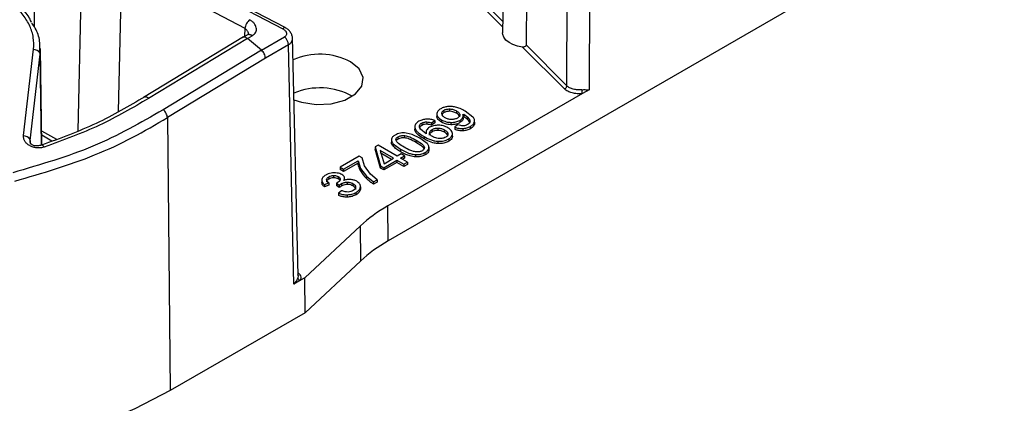
# Model space of a CAD drawing. Units: millimetres. Extents: x 0 to 210, y 0 to 297.
# Drawn here: x 152 to 155, y 106 to 107 of the extents above; entities that cross this region are included whole.
import ezdxf

# ---------------------------------------------------------------- set-up
doc = ezdxf.new("R2010")
doc.units = ezdxf.units.MM

msp = doc.modelspace()

# ---------------------------------------------------------------- linework, layer by layer
at = {"color": 7, "linetype": 'Continuous', "lineweight": 25}
for p, q in [((153.59203, 107.77095), (153.57867, 106.83414)), ((153.66911, 107.7093), (153.66157, 106.79142)), ((153.80543, 106.64704), (153.80795, 107.47582)), ((155.47914, 107.42973), (153.17471, 106.09941)), ((153.8866, 107.45696), (153.8841, 106.63284)), ((152.09552, 107.2559), (152.0777, 106.48811)), ((152.34228, 107.08856), (152.80279, 106.84829)), ((152.81071, 106.85264), (152.34747, 107.0942)), ((152.42363, 106.97935), (152.66788, 106.85072)), ((152.66788, 106.85072), (152.67304, 106.84618)), ((152.66349, 106.81957), (152.31055, 106.60547)), ((152.67713, 106.81415), (152.32829, 106.60259)), ((152.67955, 106.82887), (152.65918, 106.81711)), ((152.6771, 106.81413), (152.69431, 106.82407)), ((152.7267, 106.77281), (152.6771, 106.81413)), ((152.72679, 106.77274), (152.80816, 106.81983)), ((152.85614, 105.97499), (152.83649, 106.81883)), ((151.88632, 106.47111), (151.92187, 106.77681)), ((151.95119, 106.43779), (151.94584, 106.779)), ((152.72671, 106.77281), (152.37982, 106.56231)), ((152.82199, 106.79216), (152.74053, 106.74514)), ((152.84169, 105.9462), (152.82199, 106.79216)), ((153.79676, 106.63609), (153.64921, 106.78417)), ((153.80543, 106.64704), (153.66157, 106.79142)), ((151.90959, 106.45321), (151.94479, 106.75853)), ((152.74053, 106.74514), (152.39457, 106.53514)), ((153.8841, 106.63284), (153.86087, 106.61943)), ((153.86087, 106.61943), (153.17333, 106.22252)), ((153.37171, 106.55249), (153.37171, 106.56066)), ((153.39237, 106.55692), (153.39237, 106.56508)), ((152.39457, 106.53514), (152.40425, 105.56976)), ((153.34637, 106.54694), (153.34637, 106.53878)), ((153.36254, 106.52682), (153.36254, 106.51865)), ((153.41567, 106.55827), (153.41567, 106.5501)), ((153.42728, 106.53681), (153.42728, 106.54498)), ((153.43809, 106.53545), (153.43809, 106.52728)), ((153.43864, 106.54724), (153.44128, 106.5458)), ((153.43966, 106.53285), (153.43966, 106.54313)), ((153.45504, 106.53563), (153.44128, 106.5458)), ((153.44128, 106.5458), (153.44128, 106.53764)), ((153.47375, 106.53669), (153.4463, 106.55757)), ((153.45504, 106.53563), (153.46258, 106.52585)), ((153.45504, 106.52746), (153.45504, 106.53563)), ((153.2683, 106.50345), (153.2683, 106.49292)), ((153.26853, 106.49937), (153.26853, 106.49121)), ((153.26853, 106.49121), (153.26884, 106.49395)), ((153.30912, 106.47765), (153.2886, 106.49375)), ((153.2928, 106.5151), (153.2928, 106.50694)), ((153.31135, 106.51941), (153.31135, 106.51124)), ((153.32736, 106.51584), (153.33897, 106.52388)), ((153.32736, 106.51584), (153.32736, 106.50767)), ((153.33897, 106.51572), (153.32736, 106.50767)), ((153.32955, 106.48436), (153.32955, 106.49252)), ((153.33897, 106.52388), (153.33897, 106.51572)), ((153.35065, 106.48935), (153.35065, 106.49751)), ((153.37347, 106.48284), (153.37347, 106.49101)), ((153.39623, 106.51771), (153.39623, 106.50954)), ((153.42065, 106.50936), (153.40943, 106.50154)), ((153.40943, 106.50154), (153.40943, 106.49337)), ((153.42751, 106.52494), (153.42751, 106.51677)), ((153.43792, 106.4959), (153.43792, 106.48773)), ((153.46481, 106.4954), (153.46481, 106.50356)), ((153.47881, 106.51879), (153.47881, 106.51063)), ((153.4794, 106.51382), (153.4794, 106.52414)), ((153.18576, 106.45699), (153.18576, 106.4467)), ((153.20934, 106.45876), (153.20934, 106.46693)), ((153.23331, 106.4628), (153.23331, 106.47097)), ((153.25955, 106.47493), (153.23762, 106.48017)), ((153.28656, 106.46207), (153.25955, 106.47493)), ((153.31247, 106.44273), (153.28656, 106.46207)), ((153.30119, 106.46748), (153.30119, 106.45932)), ((153.30812, 106.48428), (153.30812, 106.47844)), ((153.32078, 106.4721), (153.32078, 106.48027)), ((153.32955, 106.48436), (153.32414, 106.47952)), ((153.38818, 106.45933), (153.38818, 106.45116)), ((153.4006, 106.47166), (153.4006, 106.4635)), ((153.40134, 106.46933), (153.4006, 106.4635)), ((153.40184, 106.46828), (153.40184, 106.47856)), ((153.13845, 106.43762), (153.12839, 106.43181)), ((153.12839, 106.43181), (153.14697, 106.36433)), ((153.12839, 106.43181), (153.12839, 106.42365)), ((153.14697, 106.35616), (153.12839, 106.42365)), ((153.2062, 106.39852), (153.13845, 106.43762)), ((153.19202, 106.44197), (153.21804, 106.42252)), ((153.19202, 106.44197), (153.19202, 106.4338)), ((153.21804, 106.42252), (153.21804, 106.41435)), ((153.27375, 106.44655), (153.27375, 106.45472)), ((153.30187, 106.42317), (153.30187, 106.43133)), ((153.31854, 106.42611), (153.31854, 106.41795)), ((153.31878, 106.41955), (153.31878, 106.42984)), ((153.35014, 106.45096), (153.35014, 106.44279)), ((153.07226, 106.39807), (153.00452, 106.35896)), ((153.08228, 106.39228), (153.07226, 106.39807)), ((153.09058, 106.36442), (153.08228, 106.39228)), ((153.19342, 106.39114), (153.1463, 106.41834)), ((153.1463, 106.41834), (153.15971, 106.37168)), ((153.18635, 106.38706), (153.1463, 106.41018)), ((153.15971, 106.37168), (153.19342, 106.39114)), ((153.22013, 106.40656), (153.2062, 106.39852)), ((153.21781, 106.39181), (153.23175, 106.39986)), ((153.24297, 106.37729), (153.21781, 106.39181)), ((153.23175, 106.39986), (153.22013, 106.40656)), ((153.23175, 106.39169), (153.22488, 106.38773)), ((153.23175, 106.39986), (153.23175, 106.39169)), ((153.27101, 106.40394), (153.27101, 106.39577)), ((153.30549, 106.40342), (153.30549, 106.41159)), ((153.31854, 106.42058), (153.31854, 106.41795)), ((153.00452, 106.35896), (153.0169, 106.35181)), ((153.00452, 106.35896), (153.00452, 106.3508)), ((153.0169, 106.35181), (153.068, 106.38131)), ((153.068, 106.37314), (153.0169, 106.34365)), ((153.0169, 106.35181), (153.0169, 106.34365)), ((153.068, 106.38131), (153.07705, 106.35492)), ((153.068, 106.38131), (153.068, 106.37314)), ((153.07705, 106.35492), (153.09756, 106.3278)), ((153.07705, 106.34675), (153.07705, 106.35492)), ((153.11155, 106.33465), (153.09058, 106.36442)), ((153.14697, 106.36433), (153.15858, 106.35762)), ((153.14697, 106.36433), (153.14697, 106.35616)), ((153.15858, 106.34946), (153.14697, 106.35616)), ((153.15858, 106.35762), (153.20504, 106.38444)), ((153.20504, 106.37627), (153.15858, 106.34946)), ((153.15858, 106.35762), (153.15858, 106.34946)), ((153.20504, 106.38444), (153.2302, 106.36991)), ((153.20504, 106.38444), (153.20504, 106.37627)), ((153.2302, 106.36175), (153.20504, 106.37627)), ((153.2302, 106.36991), (153.24297, 106.37729)), ((153.2302, 106.36991), (153.2302, 106.36175)), ((153.24297, 106.36912), (153.2302, 106.36175)), ((153.24297, 106.37729), (153.24297, 106.36912)), ((152.96457, 106.32562), (152.96457, 106.31745)), ((152.98154, 106.33006), (152.98154, 106.3219)), ((152.99801, 106.32607), (152.99801, 106.3179)), ((153.0169, 106.34365), (153.00452, 106.3508)), ((153.02043, 106.31339), (153.02043, 106.32153)), ((153.09756, 106.3278), (153.12258, 106.30779)), ((153.09756, 106.3278), (153.09756, 106.31964)), ((153.13536, 106.31516), (153.11155, 106.33465)), ((152.94004, 106.31473), (152.94004, 106.30442)), ((152.94955, 106.29773), (152.96464, 106.30377)), ((152.94955, 106.29773), (152.94955, 106.28957)), ((152.96464, 106.2956), (152.94955, 106.28957)), ((152.95684, 106.31568), (152.95684, 106.30752)), ((152.96464, 106.30377), (152.96464, 106.2956)), ((152.99424, 106.3037), (152.99203, 106.30259)), ((152.99203, 106.30259), (153.00184, 106.29529)), ((152.99203, 106.30259), (152.99203, 106.29443)), ((153.00184, 106.28713), (152.99203, 106.29443)), ((153.00184, 106.29529), (153.00943, 106.30132)), ((153.00184, 106.29529), (153.00184, 106.28713)), ((153.00943, 106.30132), (153.00943, 106.29316)), ((153.02978, 106.30645), (153.02978, 106.29829)), ((153.05009, 106.30137), (153.05009, 106.2932)), ((153.05949, 106.28888), (153.05949, 106.28071)), ((153.07646, 106.29032), (153.07646, 106.28215)), ((153.12258, 106.30779), (153.13536, 106.31516)), ((153.12258, 106.30779), (153.12258, 106.29962)), ((153.13536, 106.307), (153.12258, 106.29962)), ((153.13536, 106.31516), (153.13536, 106.307)), ((153.00994, 106.27628), (152.99871, 106.26801)), ((152.99871, 106.26801), (152.99871, 106.25985)), ((153.02998, 106.26188), (153.02998, 106.25371)), ((153.06082, 106.26218), (153.06082, 106.27034)), ((153.17471, 106.09941), (153.17333, 106.22252)), ((153.07648, 106.15188), (152.87977, 105.96818)), ((153.07786, 106.02877), (153.07648, 106.15188)), ((153.07786, 106.02877), (152.88115, 105.84507)), ((152.86562, 105.97114), (152.86491, 105.9596)), ((152.86491, 105.9596), (152.84169, 105.9462)), ((152.87977, 105.96818), (152.86491, 105.9596)), ((152.88115, 105.84507), (152.87977, 105.96818)), ((152.88115, 105.84507), (152.40425, 105.56976))]:
    msp.add_line(p, q, dxfattribs=at)
at = {"color": 8, "linetype": 'Continuous', "lineweight": 25}
for p, q in [((151.92537, 106.8542), (151.92537, 107.56038)), ((152.23248, 107.07803), (152.22038, 106.55647)), ((153.57896, 106.85467), (153.43589, 106.99825)), ((153.57924, 106.87404), (153.44456, 107.0092)), ((152.66788, 106.85072), (152.66721, 106.82174)), ((151.94479, 106.75853), (151.9441, 106.77896)), ((151.94983, 106.43728), (151.94479, 106.75854)), ((153.46258, 106.52585), (153.46258, 106.51783)), ((151.9504, 106.4884), (152.00262, 106.45825)), ((151.98597, 106.45163), (151.95065, 106.47202)), ((151.90959, 106.45321), (151.90972, 106.44577)), ((152.856, 105.975), (152.85512, 105.96878))]:
    msp.add_line(p, q, dxfattribs=at)
at = {"color": 7, "linetype": 'Continuous', "lineweight": 25, "flags": 128}
for points in [[(153.64921, 106.78417), (153.63141, 106.78736), (153.61519, 106.79267), (153.60128, 106.79983), (153.59032, 106.80853), (153.5828, 106.81838), (153.57906, 106.82892), (153.57867, 106.83414)], [(152.84164, 106.59792), (152.86813, 106.58881), (152.91962, 106.58085), (152.97272, 106.58353), (153.02104, 106.59654), (153.05873, 106.6183), (153.08126, 106.64619), (153.0859, 106.67684), (153.07211, 106.70657), (153.04153, 106.73178)], [(152.40425, 105.56976), (152.27961, 105.50498), (152.14394, 105.44807), (151.99869, 105.39966), (151.84549, 105.36028), (151.68598, 105.33037), (151.52194, 105.31024), (151.35515, 105.30012), (151.18744, 105.30012), (151.02065, 105.31024), (150.85661, 105.33037), (150.69711, 105.36028), (150.5439, 105.39966), (150.39866, 105.44807), (150.26298, 105.50498), (150.13834, 105.56976)]]:
    msp.add_lwpolyline(points, dxfattribs=at)
at = {"color": 7, "linetype": 'Continuous', "lineweight": 25}
for centre, radius, start, end in [((152.78278, 106.78986), 0.03927, 3.36196, 49.74398), ((152.93252, 106.52293), 0.23559, 62.43586, 113.55899), ((152.93263, 106.40177), 0.2379, 61.13183, 112.63121), ((153.40653, 106.47626), 0.07053, 46.5512, 60.48771), ((153.17624, 106.40047), 0.1128, 208.43912, 225.774)]:
    msp.add_arc(centre, radius, start, end, dxfattribs=at)
for centre in [(153.65067, 105.94697), (153.65205, 105.82386)]:
    msp.add_ellipse(centre, major_axis=(0.67503, -0.00004), ratio=0.5772786, start_param=2.3562692, end_param=2.5879861, dxfattribs=at)
for points, knots in [([(151.92187, 106.77681), (151.92235, 106.79046), (151.92332, 106.81777), (151.91013, 106.85855), (151.88684, 106.89715), (151.85337, 106.93206), (151.8113, 106.96186), (151.7622, 106.985), (151.70816, 107.00111), (151.67028, 107.00454), (151.65136, 107.00625)], [0, 0, 0, 0, 0.1249862, 0.2502245, 0.3747764, 0.499798, 0.6249059, 0.7496003, 0.8749653, 1, 1, 1, 1]), ([(151.91465, 106.87094), (151.91255, 106.87593), (151.89988, 106.90603), (151.84675, 106.95264), (151.78678, 106.97924), (151.75769, 106.99215)], [0, 0, 0, 0, 0.0928327, 0.5598714, 1, 1, 1, 1]), ([(152.6841, 106.88078), (152.68251, 106.87892), (152.67921, 106.87506), (152.67424, 106.86685), (152.67008, 106.85813), (152.66859, 106.85313), (152.66788, 106.85072)], [0, 0, 0, 0, 0.2409505, 0.5000002, 0.7590497, 1, 1, 1, 1]), ([(152.69431, 106.82407), (152.69685, 106.82577), (152.702, 106.82922), (152.70676, 106.83616), (152.70926, 106.84383), (152.70896, 106.85199), (152.70617, 106.8602), (152.70084, 106.868), (152.69358, 106.87517), (152.68724, 106.87892), (152.6841, 106.88078)], [0, 0, 0, 0, 0.1238038, 0.2500049, 0.3748476, 0.4999838, 0.6244637, 0.7499595, 0.8758415, 1, 1, 1, 1]), ([(151.9441, 106.77896), (151.94416, 106.7876), (151.94432, 106.8117), (151.93417, 106.84258), (151.91995, 106.8627), (151.91574, 106.86865)], [0, 0, 0, 0, 0.2824182, 0.7879637, 1, 1, 1, 1]), ([(152.80279, 106.84829), (152.80438, 106.84735), (152.80755, 106.84547), (152.81124, 106.84189), (152.81395, 106.83799), (152.8154, 106.83389), (152.81559, 106.82979), (152.81441, 106.82594), (152.81203, 106.82245), (152.80946, 106.82071), (152.80816, 106.81983)], [0, 0, 0, 0, 0.1251612, 0.2501406, 0.3751191, 0.4998072, 0.6242674, 0.74961, 0.8734874, 1, 1, 1, 1]), ([(152.8366, 106.81411), (152.83619, 106.81791), (152.83538, 106.82544), (152.82965, 106.83629), (152.8214, 106.84592), (152.81425, 106.85042), (152.81073, 106.85263)], [0, 0, 0, 0, 0.2586598, 0.5126471, 0.7604709, 1, 1, 1, 1]), ([(152.68021, 106.82945), (152.68009, 106.82924), (152.67983, 106.82879), (152.67899, 106.82844), (152.67854, 106.82826)], [0, 0, 0, 0, 0.4680965, 1, 1, 1, 1]), ([(151.92187, 106.77681), (151.92478, 106.77626), (151.93079, 106.77512), (151.93835, 106.7707), (151.94361, 106.76489), (151.94441, 106.7606), (151.94479, 106.75853)], [0, 0, 0, 0, 0.2414445, 0.5000079, 0.7585633, 1, 1, 1, 1]), ([(153.66157, 106.79142), (153.66152, 106.79092), (153.66143, 106.7899), (153.66077, 106.78845), (153.65972, 106.7871), (153.65772, 106.78548), (153.65417, 106.784), (153.65094, 106.78411), (153.64921, 106.78417)], [0, 0, 0, 0, 0.103931, 0.211454, 0.3240596, 0.4430477, 0.7032342, 1, 1, 1, 1]), ([(153.86087, 106.61943), (153.85462, 106.61903), (153.84212, 106.61821), (153.82379, 106.62131), (153.80761, 106.62717), (153.80038, 106.63312), (153.79676, 106.63609)], [0, 0, 0, 0, 0.2499933, 0.499986, 0.7499864, 1, 1, 1, 1]), ([(153.85886, 106.63311), (153.85367, 106.63276), (153.84325, 106.63207), (153.82799, 106.63466), (153.81449, 106.63956), (153.80846, 106.64454), (153.80543, 106.64704)], [0, 0, 0, 0, 0.2490904, 0.5000027, 0.7488197, 1, 1, 1, 1]), ([(153.85886, 106.63311), (153.86108, 106.63326), (153.86607, 106.63362), (153.87507, 106.63313), (153.88057, 106.63295), (153.8841, 106.63284)], [0, 0, 0, 0, 0.2235336, 0.5012073, 1, 1, 1, 1]), ([(153.86087, 106.61943), (153.86062, 106.62024), (153.86024, 106.62149), (153.85977, 106.62379), (153.85945, 106.62572), (153.85919, 106.62773), (153.85894, 106.63031), (153.85889, 106.632), (153.85886, 106.63311)], [0, 0, 0, 0, 0.2397221, 0.3686033, 0.4999997, 0.6313962, 0.7602775, 1, 1, 1, 1]), ([(152.3146, 106.60805), (152.25905, 106.57524), (152.14778, 106.50954), (152.01599, 106.46141), (151.95, 106.43732)], [0, 0, 0, 0, 0.4992727, 1, 1, 1, 1]), ([(152.32829, 106.60259), (152.27205, 106.56952), (152.15942, 106.50329), (152.0263, 106.45474), (151.95966, 106.43044)], [0, 0, 0, 0, 0.4993454, 1, 1, 1, 1]), ([(152.37982, 106.56231), (152.30001, 106.51648), (152.14078, 106.42503), (151.94563, 106.36825), (151.84828, 106.33992)], [0, 0, 0, 0, 0.50120007, 1, 1, 1, 1]), ([(152.39457, 106.53514), (152.39427, 106.53742), (152.39364, 106.5421), (152.39028, 106.54981), (152.38553, 106.55703), (152.38168, 106.56058), (152.37982, 106.56231)], [0, 0, 0, 0, 0.2428268, 0.4999955, 0.7571681, 1, 1, 1, 1]), ([(153.36012, 106.56604), (153.35613, 106.56325), (153.35021, 106.55912), (153.34675, 106.55222), (153.3465, 106.54872), (153.34637, 106.54694)], [0, 0, 0, 0, 0.5050841, 0.748082, 1, 1, 1, 1]), ([(153.38419, 106.57361), (153.37971, 106.57286), (153.37071, 106.57137), (153.36366, 106.56782), (153.36012, 106.56604)], [0, 0, 0, 0, 0.4984089, 1, 1, 1, 1]), ([(153.36379, 106.54801), (153.36377, 106.54924), (153.36373, 106.55161), (153.36517, 106.55501), (153.36777, 106.55809), (153.37038, 106.55979), (153.37171, 106.56066)], [0, 0, 0, 0, 0.2656116, 0.5102172, 0.7509916, 1, 1, 1, 1]), ([(153.37171, 106.56066), (153.37315, 106.5614), (153.37596, 106.56285), (153.38104, 106.5643), (153.38656, 106.56511), (153.39039, 106.56509), (153.39237, 106.56508)], [0, 0, 0, 0, 0.2548858, 0.4957523, 0.7402779, 1, 1, 1, 1]), ([(153.41259, 106.57198), (153.40784, 106.57289), (153.39858, 106.57466), (153.38891, 106.57395), (153.38419, 106.57361)], [0, 0, 0, 0, 0.5124863, 1, 1, 1, 1]), ([(153.39237, 106.56508), (153.39442, 106.56493), (153.39855, 106.56463), (153.40691, 106.5627), (153.41209, 106.56008), (153.41567, 106.55827)], [0, 0, 0, 0, 0.2321939, 0.4679522, 1, 1, 1, 1]), ([(153.4463, 106.55757), (153.44055, 106.56082), (153.43045, 106.56654), (153.41797, 106.57034), (153.41259, 106.57198)], [0, 0, 0, 0, 0.5692254, 1, 1, 1, 1]), ([(151.85599, 106.31001), (151.9521, 106.33833), (152.09799, 106.38132), (152.27324, 106.46269), (152.35383, 106.51082), (152.39457, 106.53514)], [0, 0, 0, 0, 0.4884645, 0.7414218, 1, 1, 1, 1]), ([(153.3104, 106.52938), (153.30547, 106.52885), (153.29513, 106.52774), (153.28724, 106.5237), (153.28312, 106.52159)], [0, 0, 0, 0, 0.4769449, 1, 1, 1, 1]), ([(153.33897, 106.52388), (153.33446, 106.52564), (153.3258, 106.52901), (153.31539, 106.52926), (153.3104, 106.52938)], [0, 0, 0, 0, 0.5210506, 1, 1, 1, 1]), ([(153.34637, 106.54694), (153.34662, 106.54512), (153.34712, 106.54151), (153.3515, 106.53426), (153.35804, 106.52985), (153.36254, 106.52682)], [0, 0, 0, 0, 0.2406446, 0.4784853, 1, 1, 1, 1]), ([(153.36254, 106.51865), (153.35837, 106.52142), (153.35086, 106.52643), (153.34681, 106.53387), (153.34646, 106.53779), (153.34637, 106.53878)], [0, 0, 0, 0, 0.4813142, 0.8690577, 1, 1, 1, 1]), ([(153.36254, 106.52682), (153.36762, 106.5243), (153.37502, 106.52063), (153.38716, 106.51817), (153.39321, 106.51786), (153.39623, 106.51771)], [0, 0, 0, 0, 0.52210008, 0.76120591, 1, 1, 1, 1]), ([(153.37571, 106.53396), (153.37244, 106.53609), (153.3662, 106.54014), (153.36457, 106.54547), (153.36379, 106.54801)], [0, 0, 0, 0, 0.5239755, 1, 1, 1, 1]), ([(153.37171, 106.55249), (153.3686, 106.55051), (153.36533, 106.54843), (153.36489, 106.5458), (153.36487, 106.54567)], [0, 0, 0, 0, 0.9518941, 1, 1, 1, 1]), ([(153.39237, 106.55692), (153.39017, 106.55692), (153.38591, 106.55693), (153.37848, 106.55571), (153.37429, 106.55372), (153.37171, 106.55249)], [0, 0, 0, 0, 0.2895358, 0.5632017, 1, 1, 1, 1]), ([(153.39785, 106.52798), (153.39584, 106.52809), (153.39185, 106.5283), (153.38389, 106.52992), (153.37904, 106.53232), (153.37571, 106.53396)], [0, 0, 0, 0, 0.2417337, 0.4801536, 1, 1, 1, 1]), ([(153.41567, 106.5501), (153.41166, 106.55216), (153.40488, 106.55566), (153.396, 106.55655), (153.39237, 106.55692)], [0, 0, 0, 0, 0.5908487, 1, 1, 1, 1]), ([(153.41896, 106.53297), (153.41588, 106.5315), (153.41132, 106.52932), (153.40368, 106.52808), (153.39981, 106.52802), (153.39785, 106.52798)], [0, 0, 0, 0, 0.50505635, 0.74789483, 1, 1, 1, 1]), ([(153.41567, 106.55827), (153.4188, 106.55621), (153.42331, 106.55324), (153.4266, 106.54847), (153.42706, 106.54613), (153.42728, 106.54498)], [0, 0, 0, 0, 0.5355993, 0.7722866, 1, 1, 1, 1]), ([(153.42533, 106.5406), (153.42481, 106.5419), (153.42334, 106.54558), (153.41869, 106.54833), (153.41567, 106.5501)], [0, 0, 0, 0, 0.3526697, 1, 1, 1, 1]), ([(153.42728, 106.54498), (153.42726, 106.54385), (153.42721, 106.54166), (153.42516, 106.53731), (153.42146, 106.53472), (153.41896, 106.53297)], [0, 0, 0, 0, 0.25365158, 0.49479976, 1, 1, 1, 1]), ([(153.42751, 106.52494), (153.42989, 106.52649), (153.43463, 106.52959), (153.43694, 106.5335), (153.43809, 106.53545)], [0, 0, 0, 0, 0.5014438, 1, 1, 1, 1]), ([(153.43809, 106.52728), (153.43713, 106.52561), (153.43489, 106.52169), (153.43019, 106.51856), (153.42751, 106.51677)], [0, 0, 0, 0, 0.428239, 1, 1, 1, 1]), ([(153.43809, 106.53545), (153.43883, 106.53744), (153.44028, 106.54135), (153.43918, 106.5453), (153.43864, 106.54724)], [0, 0, 0, 0, 0.50758754, 1, 1, 1, 1]), ([(153.43956, 106.53388), (153.43959, 106.5337), (153.44002, 106.53149), (153.43902, 106.5293), (153.43809, 106.52728)], [0, 0, 0, 0, 0.079178, 1, 1, 1, 1]), ([(153.44128, 106.53764), (153.44097, 106.53781), (153.44039, 106.53814), (153.43951, 106.53862), (153.43893, 106.53892), (153.43864, 106.53908)], [0, 0, 0, 0, 0.3507608, 0.6753682, 1, 1, 1, 1]), ([(153.46258, 106.51768), (153.46165, 106.51937), (153.45975, 106.52279), (153.45662, 106.52589), (153.45504, 106.52746)], [0, 0, 0, 0, 0.4933921, 1, 1, 1, 1]), ([(153.46258, 106.52585), (153.46302, 106.52444), (153.4639, 106.52163), (153.46296, 106.51883), (153.46249, 106.51743)], [0, 0, 0, 0, 0.4999254, 1, 1, 1, 1]), ([(153.47881, 106.51879), (153.47915, 106.52174), (153.47987, 106.52792), (153.47585, 106.53367), (153.47375, 106.53669)], [0, 0, 0, 0, 0.4768244, 1, 1, 1, 1]), ([(153.28312, 106.52159), (153.28058, 106.51996), (153.2757, 106.51685), (153.27079, 106.51133), (153.26817, 106.50544), (153.26841, 106.50142), (153.26853, 106.49937)], [0, 0, 0, 0, 0.26640007, 0.51054615, 0.75067616, 1, 1, 1, 1]), ([(153.26853, 106.49937), (153.26933, 106.49687), (153.27103, 106.49152), (153.281, 106.48019), (153.29278, 106.47277), (153.30119, 106.46748)], [0, 0, 0, 0, 0.2020192, 0.4310819, 1, 1, 1, 1]), ([(153.30119, 106.45932), (153.29413, 106.46372), (153.2818, 106.47141), (153.27105, 106.48268), (153.26914, 106.48915), (153.26853, 106.49121)], [0, 0, 0, 0, 0.47812098, 0.8347531, 1, 1, 1, 1]), ([(153.2886, 106.49375), (153.2872, 106.49597), (153.28454, 106.50016), (153.28494, 106.50461), (153.28513, 106.50671)], [0, 0, 0, 0, 0.52864774, 1, 1, 1, 1]), ([(153.28513, 106.50671), (153.28582, 106.50827), (153.28722, 106.51142), (153.29093, 106.51387), (153.2928, 106.5151)], [0, 0, 0, 0, 0.4946316, 1, 1, 1, 1]), ([(153.2928, 106.50694), (153.29176, 106.50628), (153.28974, 106.505), (153.28708, 106.50256), (153.2862, 106.50065), (153.2857, 106.49956)], [0, 0, 0, 0, 0.3106399, 0.6079382, 1, 1, 1, 1]), ([(153.2928, 106.5151), (153.29412, 106.51579), (153.29668, 106.51713), (153.30124, 106.5185), (153.30617, 106.51932), (153.3096, 106.51938), (153.31135, 106.51941)], [0, 0, 0, 0, 0.25857376, 0.50140112, 0.7449612, 1, 1, 1, 1]), ([(153.31135, 106.51124), (153.30854, 106.51115), (153.30291, 106.51095), (153.29668, 106.50902), (153.29371, 106.50743), (153.2928, 106.50694)], [0, 0, 0, 0, 0.40801571, 0.81749525, 1, 1, 1, 1]), ([(153.32073, 106.50039), (153.31844, 106.4989), (153.31382, 106.4959), (153.31131, 106.49215), (153.31004, 106.49027)], [0, 0, 0, 0, 0.4969993, 1, 1, 1, 1]), ([(153.31135, 106.51941), (153.31384, 106.51916), (153.31956, 106.51858), (153.32454, 106.51683), (153.32736, 106.51584)], [0, 0, 0, 0, 0.4342993, 1, 1, 1, 1]), ([(153.32736, 106.50767), (153.32493, 106.50849), (153.32123, 106.50974), (153.31579, 106.51093), (153.31284, 106.51114), (153.31135, 106.51124)], [0, 0, 0, 0, 0.4873568, 0.7401638, 1, 1, 1, 1]), ([(153.35209, 106.50764), (153.34618, 106.50739), (153.33439, 106.50689), (153.32527, 106.50255), (153.32073, 106.50039)], [0, 0, 0, 0, 0.5017885, 1, 1, 1, 1]), ([(153.32078, 106.48027), (153.32113, 106.48257), (153.32183, 106.48718), (153.32697, 106.49074), (153.32955, 106.49252)], [0, 0, 0, 0, 0.4986295, 1, 1, 1, 1]), ([(153.32955, 106.49252), (153.33265, 106.49401), (153.33722, 106.4962), (153.34486, 106.49744), (153.3487, 106.49749), (153.35065, 106.49751)], [0, 0, 0, 0, 0.5084655, 0.75029552, 1, 1, 1, 1]), ([(153.35065, 106.49751), (153.35266, 106.49739), (153.35671, 106.49715), (153.36491, 106.49532), (153.36997, 106.49277), (153.37347, 106.49101)], [0, 0, 0, 0, 0.2324632, 0.4679298, 1, 1, 1, 1]), ([(153.38547, 106.49883), (153.38048, 106.50128), (153.37318, 106.50487), (153.36115, 106.50722), (153.35512, 106.5075), (153.35209, 106.50764)], [0, 0, 0, 0, 0.5171688, 0.7574888, 1, 1, 1, 1]), ([(153.39623, 106.50954), (153.39229, 106.50978), (153.38312, 106.51033), (153.37157, 106.51387), (153.36513, 106.51728), (153.36254, 106.51865)], [0, 0, 0, 0, 0.310372, 0.7228462, 1, 1, 1, 1]), ([(153.37347, 106.49101), (153.37666, 106.4889), (153.38127, 106.48586), (153.38466, 106.48097), (153.38517, 106.47855), (153.38542, 106.47736)], [0, 0, 0, 0, 0.5326597, 0.7702274, 1, 1, 1, 1]), ([(153.39942, 106.48586), (153.39778, 106.48824), (153.39448, 106.49304), (153.38849, 106.49689), (153.38547, 106.49883)], [0, 0, 0, 0, 0.4950014, 1, 1, 1, 1]), ([(153.39623, 106.51771), (153.39921, 106.51776), (153.40499, 106.51787), (153.41628, 106.51965), (153.423, 106.52281), (153.42751, 106.52494)], [0, 0, 0, 0, 0.2583901, 0.5015816, 1, 1, 1, 1]), ([(153.42751, 106.51677), (153.42386, 106.51499), (153.41654, 106.51143), (153.40503, 106.50962), (153.39825, 106.50956), (153.39623, 106.50954)], [0, 0, 0, 0, 0.4111761, 0.8239373, 1, 1, 1, 1]), ([(153.40943, 106.50154), (153.41395, 106.49975), (153.42257, 106.49634), (153.43298, 106.49604), (153.43792, 106.4959)], [0, 0, 0, 0, 0.5252414, 1, 1, 1, 1]), ([(153.43792, 106.48773), (153.4336, 106.48783), (153.42499, 106.48803), (153.4156, 106.49076), (153.4108, 106.49279), (153.40943, 106.49337)], [0, 0, 0, 0, 0.4178266, 0.8337553, 1, 1, 1, 1]), ([(153.43936, 106.5055), (153.43633, 106.50565), (153.42955, 106.506), (153.42382, 106.50816), (153.42065, 106.50936)], [0, 0, 0, 0, 0.4460403, 1, 1, 1, 1]), ([(153.43792, 106.4959), (153.44278, 106.49641), (153.45297, 106.49749), (153.46074, 106.50147), (153.46481, 106.50356)], [0, 0, 0, 0, 0.4763169, 1, 1, 1, 1]), ([(153.46481, 106.4954), (153.46083, 106.49335), (153.45308, 106.48936), (153.44288, 106.48826), (153.43792, 106.48773)], [0, 0, 0, 0, 0.5133721, 1, 1, 1, 1]), ([(153.45469, 106.50979), (153.45238, 106.50861), (153.44795, 106.50635), (153.44214, 106.50577), (153.43936, 106.5055)], [0, 0, 0, 0, 0.5214991, 1, 1, 1, 1]), ([(153.46249, 106.51743), (153.46167, 106.51604), (153.45999, 106.51319), (153.45649, 106.51094), (153.45469, 106.50979)], [0, 0, 0, 0, 0.48540277, 1, 1, 1, 1]), ([(153.46481, 106.50356), (153.46827, 106.50583), (153.47505, 106.51027), (153.47758, 106.516), (153.47881, 106.51879)], [0, 0, 0, 0, 0.5118802, 1, 1, 1, 1]), ([(153.47881, 106.51063), (153.47789, 106.50842), (153.47569, 106.50317), (153.46967, 106.49827), (153.46535, 106.49572), (153.46481, 106.4954)], [0, 0, 0, 0, 0.3869954, 0.922288, 1, 1, 1, 1]), ([(153.47883, 106.51482), (153.47904, 106.51401), (153.47941, 106.51261), (153.47899, 106.51122), (153.47881, 106.51063)], [0, 0, 0, 0, 0.57660989, 1, 1, 1, 1]), ([(151.95966, 106.43044), (151.95549, 106.42935), (151.94714, 106.42717), (151.9334, 106.42731), (151.92005, 106.43), (151.90792, 106.4352), (151.89786, 106.44247), (151.89058, 106.45127), (151.88622, 106.46108), (151.88629, 106.46776), (151.88632, 106.47111)], [0, 0, 0, 0, 0.1248991, 0.2499901, 0.3751345, 0.5002085, 0.6250586, 0.7497205, 0.8746079, 1, 1, 1, 1]), ([(151.88632, 106.47111), (151.88926, 106.47059), (151.89533, 106.46951), (151.90302, 106.46519), (151.90838, 106.45947), (151.9092, 106.45525), (151.90959, 106.45321)], [0, 0, 0, 0, 0.241296, 0.5000039, 0.7587058, 1, 1, 1, 1]), ([(153.18603, 106.45858), (153.18596, 106.45586), (153.18581, 106.45007), (153.18987, 106.44477), (153.19202, 106.44197)], [0, 0, 0, 0, 0.4713599, 1, 1, 1, 1]), ([(153.19904, 106.47304), (153.19564, 106.47085), (153.18915, 106.46666), (153.18704, 106.46119), (153.18603, 106.45858)], [0, 0, 0, 0, 0.5232344, 1, 1, 1, 1]), ([(153.21734, 106.47971), (153.21407, 106.47896), (153.20726, 106.47739), (153.20184, 106.47453), (153.19904, 106.47304)], [0, 0, 0, 0, 0.4809055, 1, 1, 1, 1]), ([(153.20221, 106.45416), (153.20202, 106.45537), (153.20165, 106.4577), (153.20282, 106.46114), (153.20532, 106.4643), (153.20798, 106.46604), (153.20934, 106.46693)], [0, 0, 0, 0, 0.2596965, 0.503347, 0.7452503, 1, 1, 1, 1]), ([(153.20934, 106.45876), (153.20779, 106.45777), (153.20499, 106.45599), (153.20363, 106.45373), (153.20302, 106.45273)], [0, 0, 0, 0, 0.5563014, 1, 1, 1, 1]), ([(153.20934, 106.46693), (153.21096, 106.46774), (153.21412, 106.46934), (153.22002, 106.47079), (153.22652, 106.47139), (153.23097, 106.47111), (153.23331, 106.47097)], [0, 0, 0, 0, 0.2472734, 0.4834312, 0.7297151, 1, 1, 1, 1]), ([(153.23331, 106.4628), (153.23072, 106.46295), (153.22577, 106.46324), (153.21707, 106.46229), (153.21226, 106.46009), (153.20934, 106.45876)], [0, 0, 0, 0, 0.3010049, 0.5751987, 1, 1, 1, 1]), ([(153.23762, 106.48017), (153.23419, 106.48049), (153.22737, 106.48111), (153.22067, 106.48018), (153.21734, 106.47971)], [0, 0, 0, 0, 0.50435207, 1, 1, 1, 1]), ([(153.23331, 106.47097), (153.23603, 106.47052), (153.24228, 106.4695), (153.25639, 106.46424), (153.26639, 106.45876), (153.27375, 106.45472)], [0, 0, 0, 0, 0.16994, 0.3891595, 1, 1, 1, 1]), ([(153.27375, 106.44655), (153.26569, 106.45099), (153.25541, 106.45666), (153.24101, 106.46162), (153.23567, 106.46244), (153.23331, 106.4628)], [0, 0, 0, 0, 0.6686271, 0.8533264, 1, 1, 1, 1]), ([(153.30119, 106.46748), (153.30933, 106.46317), (153.32072, 106.45713), (153.33816, 106.45209), (153.34633, 106.45132), (153.35014, 106.45096)], [0, 0, 0, 0, 0.5718764, 0.7999431, 1, 1, 1, 1]), ([(153.35014, 106.44279), (153.3441, 106.44356), (153.32848, 106.44556), (153.31299, 106.45275), (153.30359, 106.45798), (153.30119, 106.45932)], [0, 0, 0, 0, 0.3189229, 0.8257708, 1, 1, 1, 1]), ([(153.31004, 106.49027), (153.30919, 106.48825), (153.30742, 106.48408), (153.30855, 106.47983), (153.30912, 106.47765)], [0, 0, 0, 0, 0.4852086, 1, 1, 1, 1]), ([(153.33095, 106.46728), (153.32809, 106.46923), (153.32389, 106.47207), (153.32119, 106.47675), (153.32092, 106.47909), (153.32078, 106.48027)], [0, 0, 0, 0, 0.5186971, 0.7584544, 1, 1, 1, 1]), ([(153.35065, 106.48935), (153.34628, 106.48913), (153.33829, 106.48873), (153.33227, 106.48572), (153.32955, 106.48436)], [0, 0, 0, 0, 0.54758998, 1, 1, 1, 1]), ([(153.34648, 106.46162), (153.34361, 106.46232), (153.33788, 106.4637), (153.33326, 106.46609), (153.33095, 106.46728)], [0, 0, 0, 0, 0.5014936, 1, 1, 1, 1]), ([(153.36361, 106.46086), (153.3608, 106.46063), (153.355, 106.46016), (153.34938, 106.46112), (153.34648, 106.46162)], [0, 0, 0, 0, 0.4845616, 1, 1, 1, 1]), ([(153.35014, 106.45096), (153.35372, 106.45092), (153.36068, 106.45085), (153.37081, 106.4524), (153.38019, 106.45518), (153.38546, 106.45792), (153.38818, 106.45933)], [0, 0, 0, 0, 0.2545885, 0.4951072, 0.7396229, 1, 1, 1, 1]), ([(153.37347, 106.48284), (153.36955, 106.48485), (153.36291, 106.48826), (153.35421, 106.48903), (153.35065, 106.48935)], [0, 0, 0, 0, 0.5908174, 1, 1, 1, 1]), ([(153.37767, 106.46533), (153.37562, 106.4643), (153.37149, 106.46222), (153.36624, 106.46132), (153.36361, 106.46086)], [0, 0, 0, 0, 0.4975396, 1, 1, 1, 1]), ([(153.38542, 106.46919), (153.38445, 106.47191), (153.38262, 106.4771), (153.37642, 106.48099), (153.37347, 106.48284)], [0, 0, 0, 0, 0.5244657, 1, 1, 1, 1]), ([(153.38542, 106.47736), (153.38543, 106.4762), (153.38545, 106.47396), (153.38402, 106.47074), (153.38148, 106.4678), (153.37896, 106.46616), (153.37767, 106.46533)], [0, 0, 0, 0, 0.2619594, 0.5053493, 0.7474288, 1, 1, 1, 1]), ([(153.38818, 106.45933), (153.39105, 106.46118), (153.39666, 106.4648), (153.39931, 106.46941), (153.4006, 106.47166)], [0, 0, 0, 0, 0.5110966, 1, 1, 1, 1]), ([(153.4006, 106.4635), (153.39951, 106.46152), (153.39694, 106.45691), (153.39137, 106.45325), (153.38818, 106.45116)], [0, 0, 0, 0, 0.4275691, 1, 1, 1, 1]), ([(153.4006, 106.47166), (153.40128, 106.474), (153.40267, 106.47878), (153.40052, 106.48346), (153.39942, 106.48586)], [0, 0, 0, 0, 0.4891104, 1, 1, 1, 1]), ([(151.95, 106.43732), (151.94538, 106.43612), (151.93653, 106.43383), (151.92415, 106.4347), (151.91617, 106.43834), (151.91186, 106.44255), (151.91071, 106.44502), (151.91014, 106.44624)], [0, 0, 0, 0, 0.2734862, 0.524146, 0.7641856, 0.8823845, 1, 1, 1, 1]), ([(153.19202, 106.4338), (153.18919, 106.43749), (153.18573, 106.44201), (153.18597, 106.44684), (153.18602, 106.44773)], [0, 0, 0, 0, 0.8173523, 1, 1, 1, 1]), ([(153.21804, 106.41435), (153.2131, 106.41727), (153.20312, 106.42318), (153.19574, 106.43024), (153.19202, 106.4338)], [0, 0, 0, 0, 0.4950745, 1, 1, 1, 1]), ([(153.23078, 106.42991), (153.22372, 106.43422), (153.21405, 106.44013), (153.20492, 106.44862), (153.20305, 106.45245), (153.20221, 106.45416)], [0, 0, 0, 0, 0.5987736, 0.8209053, 1, 1, 1, 1]), ([(153.21804, 106.42252), (153.2269, 106.4178), (153.23929, 106.41121), (153.25807, 106.40549), (153.26689, 106.40443), (153.27101, 106.40394)], [0, 0, 0, 0, 0.5719736, 0.8005339, 1, 1, 1, 1]), ([(153.27133, 106.41366), (153.2686, 106.4141), (153.26234, 106.4151), (153.24819, 106.42036), (153.23816, 106.42586), (153.23078, 106.42991)], [0, 0, 0, 0, 0.1693641, 0.3883203, 1, 1, 1, 1]), ([(153.27375, 106.45472), (153.28075, 106.45046), (153.29027, 106.44468), (153.29936, 106.43652), (153.30111, 106.43291), (153.30187, 106.43133)], [0, 0, 0, 0, 0.6111869, 0.830309, 1, 1, 1, 1]), ([(153.30187, 106.42317), (153.30096, 106.42495), (153.29885, 106.42911), (153.28927, 106.4371), (153.28004, 106.44272), (153.27375, 106.44655)], [0, 0, 0, 0, 0.1925623, 0.4493084, 1, 1, 1, 1]), ([(153.30187, 106.43133), (153.30211, 106.42999), (153.30256, 106.42743), (153.30152, 106.4237), (153.29911, 106.42033), (153.2964, 106.41853), (153.29504, 106.41762)], [0, 0, 0, 0, 0.2721941, 0.5202495, 0.7577345, 1, 1, 1, 1]), ([(153.30549, 106.41159), (153.3089, 106.41379), (153.31542, 106.418), (153.31753, 106.42349), (153.31854, 106.42611)], [0, 0, 0, 0, 0.5237874, 1, 1, 1, 1]), ([(153.31854, 106.42611), (153.31859, 106.42884), (153.31872, 106.43463), (153.31463, 106.43993), (153.31247, 106.44273)], [0, 0, 0, 0, 0.4717938, 1, 1, 1, 1]), ([(153.38818, 106.45116), (153.38389, 106.44905), (153.37528, 106.44482), (153.36127, 106.44261), (153.35289, 106.44275), (153.35014, 106.44279)], [0, 0, 0, 0, 0.40027276, 0.80302876, 1, 1, 1, 1]), ([(153.27101, 106.39577), (153.26433, 106.3968), (153.24617, 106.39958), (153.22974, 106.40776), (153.21968, 106.41343), (153.21804, 106.41435)], [0, 0, 0, 0, 0.327237, 0.8902792, 1, 1, 1, 1]), ([(153.27101, 106.40394), (153.27417, 106.40387), (153.28038, 106.40373), (153.28951, 106.40513), (153.29808, 106.40772), (153.30295, 106.41026), (153.30549, 106.41159)], [0, 0, 0, 0, 0.2478459, 0.4854944, 0.7321435, 1, 1, 1, 1]), ([(153.30549, 106.40342), (153.30148, 106.40143), (153.29414, 106.39779), (153.2816, 106.39554), (153.27412, 106.39571), (153.27101, 106.39577)], [0, 0, 0, 0, 0.41289126, 0.75555455, 1, 1, 1, 1]), ([(153.29504, 106.41762), (153.29345, 106.41683), (153.29035, 106.41526), (153.28453, 106.41385), (153.27809, 106.41326), (153.27365, 106.41352), (153.27133, 106.41366)], [0, 0, 0, 0, 0.2445816, 0.4799927, 0.7273173, 1, 1, 1, 1]), ([(153.31854, 106.41795), (153.31758, 106.41545), (153.31566, 106.41048), (153.30972, 106.40594), (153.30609, 106.40378), (153.30549, 106.40342)], [0, 0, 0, 0, 0.4562975, 0.9101426, 1, 1, 1, 1]), ([(153.07705, 106.34675), (153.07546, 106.34996), (153.07252, 106.35587), (153.06943, 106.36469), (153.06848, 106.37032), (153.068, 106.37314)], [0, 0, 0, 0, 0.3709636, 0.68453554, 1, 1, 1, 1]), ([(152.95365, 106.33139), (152.95002, 106.329), (152.94299, 106.32437), (152.94108, 106.31833), (152.94016, 106.31541)], [0, 0, 0, 0, 0.5166513, 1, 1, 1, 1]), ([(152.97295, 106.3383), (152.96942, 106.33749), (152.96227, 106.33587), (152.95655, 106.33289), (152.95365, 106.33139)], [0, 0, 0, 0, 0.4926869, 1, 1, 1, 1]), ([(152.95684, 106.31568), (152.95725, 106.31752), (152.95809, 106.32127), (152.96238, 106.32415), (152.96457, 106.32562)], [0, 0, 0, 0, 0.4883946, 1, 1, 1, 1]), ([(152.96457, 106.31745), (152.96329, 106.31667), (152.96044, 106.31491), (152.95898, 106.31266), (152.95818, 106.31142)], [0, 0, 0, 0, 0.4500234, 1, 1, 1, 1]), ([(152.96457, 106.32562), (152.9671, 106.32686), (152.97081, 106.32868), (152.97693, 106.32986), (152.98, 106.33), (152.98154, 106.33006)], [0, 0, 0, 0, 0.5164472, 0.7568997, 1, 1, 1, 1]), ([(152.98154, 106.3219), (152.97966, 106.3218), (152.97522, 106.32158), (152.96931, 106.31993), (152.96599, 106.3182), (152.96457, 106.31745)], [0, 0, 0, 0, 0.2959055, 0.6981776, 1, 1, 1, 1]), ([(152.99388, 106.33883), (152.99044, 106.33917), (152.9834, 106.33986), (152.97648, 106.33883), (152.97295, 106.3383)], [0, 0, 0, 0, 0.4888112, 1, 1, 1, 1]), ([(152.98154, 106.33006), (152.98308, 106.33003), (152.98609, 106.32995), (152.99204, 106.32893), (152.9956, 106.32722), (152.99801, 106.32607)], [0, 0, 0, 0, 0.2519648, 0.4930986, 1, 1, 1, 1]), ([(152.99801, 106.3179), (152.99671, 106.31858), (152.99359, 106.3202), (152.98784, 106.3217), (152.98346, 106.32184), (152.98154, 106.3219)], [0, 0, 0, 0, 0.286576, 0.6860394, 1, 1, 1, 1]), ([(153.01112, 106.33325), (153.0086, 106.33452), (153.00353, 106.33706), (152.99711, 106.33824), (152.99388, 106.33883)], [0, 0, 0, 0, 0.4952775, 1, 1, 1, 1]), ([(152.99801, 106.32607), (152.99936, 106.32521), (153.00189, 106.32359), (153.00433, 106.32072), (153.00541, 106.31769), (153.00492, 106.31569), (153.00468, 106.31467)], [0, 0, 0, 0, 0.2746044, 0.5191936, 0.7558344, 1, 1, 1, 1]), ([(153.00359, 106.31296), (153.00342, 106.31331), (153.0025, 106.31524), (153.00003, 106.3167), (152.99801, 106.3179)], [0, 0, 0, 0, 0.1833481, 1, 1, 1, 1]), ([(153.01979, 106.32405), (153.01894, 106.32576), (153.01724, 106.3292), (153.01316, 106.3319), (153.01112, 106.33325)], [0, 0, 0, 0, 0.4976228, 1, 1, 1, 1]), ([(153.01785, 106.31274), (153.01891, 106.31467), (153.02094, 106.31837), (153.02016, 106.32221), (153.01979, 106.32405)], [0, 0, 0, 0, 0.5220501, 1, 1, 1, 1]), ([(153.12258, 106.29962), (153.11849, 106.30233), (153.10908, 106.30855), (153.10172, 106.31564), (153.09756, 106.31964)], [0, 0, 0, 0, 0.4353281, 1, 1, 1, 1]), ([(152.94016, 106.31541), (152.94034, 106.31238), (152.94071, 106.30602), (152.94651, 106.30059), (152.94955, 106.29773)], [0, 0, 0, 0, 0.4748405, 1, 1, 1, 1]), ([(152.94955, 106.28957), (152.94635, 106.29252), (152.94103, 106.29744), (152.94064, 106.30319), (152.94048, 106.30548)], [0, 0, 0, 0, 0.6005522, 1, 1, 1, 1]), ([(152.96464, 106.30377), (152.96231, 106.30574), (152.95801, 106.30936), (152.9572, 106.3137), (152.95684, 106.31568)], [0, 0, 0, 0, 0.5445312, 1, 1, 1, 1]), ([(153.00468, 106.31467), (153.00366, 106.31264), (153.00161, 106.30853), (152.99671, 106.30532), (152.99424, 106.3037)], [0, 0, 0, 0, 0.4940222, 1, 1, 1, 1]), ([(153.00943, 106.29316), (153.0085, 106.29257), (153.00658, 106.29135), (153.00411, 106.2893), (153.0026, 106.28786), (153.00184, 106.28713)], [0, 0, 0, 0, 0.3204082, 0.6593383, 1, 1, 1, 1]), ([(153.00943, 106.30132), (153.01243, 106.30278), (153.01686, 106.30492), (153.0242, 106.30626), (153.02791, 106.30639), (153.02978, 106.30645)], [0, 0, 0, 0, 0.5111813, 0.7528313, 1, 1, 1, 1]), ([(153.02978, 106.29829), (153.02672, 106.29812), (153.02059, 106.29778), (153.01383, 106.29552), (153.01051, 106.29374), (153.00943, 106.29316)], [0, 0, 0, 0, 0.402139, 0.8043456, 1, 1, 1, 1]), ([(153.04123, 106.31604), (153.03721, 106.31609), (153.02892, 106.31619), (153.02161, 106.31391), (153.01785, 106.31274)], [0, 0, 0, 0, 0.4852717, 1, 1, 1, 1]), ([(153.02978, 106.30645), (153.03166, 106.30639), (153.03536, 106.30627), (153.04269, 106.30495), (153.0471, 106.30282), (153.05009, 106.30137)], [0, 0, 0, 0, 0.2491207, 0.4895114, 1, 1, 1, 1]), ([(153.05009, 106.2932), (153.04751, 106.29448), (153.04231, 106.29705), (153.03472, 106.29822), (153.03055, 106.29828), (153.02978, 106.29829)], [0, 0, 0, 0, 0.447184, 0.8976106, 1, 1, 1, 1]), ([(153.06329, 106.30939), (153.05995, 106.31111), (153.05356, 106.31441), (153.04521, 106.31551), (153.04123, 106.31604)], [0, 0, 0, 0, 0.5225374, 1, 1, 1, 1]), ([(153.05009, 106.30137), (153.0528, 106.29953), (153.05812, 106.29591), (153.05904, 106.2912), (153.05949, 106.28888)], [0, 0, 0, 0, 0.50778285, 1, 1, 1, 1]), ([(153.0584, 106.2843), (153.05823, 106.28501), (153.05762, 106.28765), (153.05419, 106.29065), (153.05101, 106.29263), (153.05009, 106.2932)], [0, 0, 0, 0, 0.2091618, 0.7724561, 1, 1, 1, 1]), ([(153.05949, 106.28888), (153.0594, 106.28771), (153.05923, 106.28543), (153.05692, 106.28093), (153.05305, 106.27824), (153.05044, 106.27642)], [0, 0, 0, 0, 0.2527677, 0.494221, 1, 1, 1, 1]), ([(153.06082, 106.27034), (153.06526, 106.27331), (153.07391, 106.27909), (153.07563, 106.28664), (153.07646, 106.29032)], [0, 0, 0, 0, 0.5140717, 1, 1, 1, 1]), ([(153.07646, 106.28215), (153.07608, 106.27984), (153.07519, 106.27447), (153.06928, 106.26756), (153.06326, 106.26373), (153.06082, 106.26218)], [0, 0, 0, 0, 0.3084837, 0.7193169, 1, 1, 1, 1]), ([(153.07646, 106.29032), (153.07637, 106.29213), (153.07618, 106.29566), (153.07294, 106.30255), (153.06717, 106.30664), (153.06329, 106.30939)], [0, 0, 0, 0, 0.2589039, 0.5022626, 1, 1, 1, 1]), ([(152.99871, 106.26801), (153.0035, 106.26608), (153.0129, 106.26229), (153.02436, 106.26201), (153.02998, 106.26188)], [0, 0, 0, 0, 0.5087955, 1, 1, 1, 1]), ([(153.02998, 106.25371), (153.02508, 106.25381), (153.01529, 106.25402), (153.00494, 106.25705), (152.99991, 106.25931), (152.99871, 106.25985)], [0, 0, 0, 0, 0.432156, 0.8644569, 1, 1, 1, 1]), ([(153.03274, 106.27165), (153.02911, 106.27185), (153.02089, 106.27232), (153.01386, 106.27486), (153.00994, 106.27628)], [0, 0, 0, 0, 0.4415017, 1, 1, 1, 1]), ([(153.02998, 106.26188), (153.03562, 106.26241), (153.04729, 106.26352), (153.05621, 106.26802), (153.06082, 106.27034)], [0, 0, 0, 0, 0.48325011, 1, 1, 1, 1]), ([(153.06082, 106.26218), (153.05649, 106.26003), (153.04842, 106.25602), (153.03695, 106.25403), (153.03103, 106.25376), (153.02998, 106.25371)], [0, 0, 0, 0, 0.4878803, 0.9092222, 1, 1, 1, 1]), ([(153.05044, 106.27642), (153.0478, 106.2751), (153.04268, 106.27253), (153.03599, 106.27194), (153.03274, 106.27165)], [0, 0, 0, 0, 0.5145345, 1, 1, 1, 1]), ([(152.85512, 105.96878), (152.85453, 105.96726), (152.85329, 105.96399), (152.84925, 105.95606), (152.84467, 105.95009), (152.84169, 105.9462)], [0, 0, 0, 0, 0.2334607, 0.5002002, 1, 1, 1, 1]), ([(152.85458, 105.98112), (152.85543, 105.97933), (152.85639, 105.9773), (152.85604, 105.97524), (152.856, 105.975)], [0, 0, 0, 0, 0.8817742, 1, 1, 1, 1]), ([(152.85512, 105.96878), (152.85526, 105.96775), (152.85549, 105.96616), (152.85674, 105.96415), (152.85799, 105.96272), (152.85956, 105.96151), (152.86181, 105.96024), (152.86369, 105.95985), (152.86491, 105.9596)], [0, 0, 0, 0, 0.2397135, 0.3686135, 0.4999856, 0.6313941, 0.7602719, 1, 1, 1, 1])]:
    msp.add_open_spline(points, degree=3, knots=knots, dxfattribs=at)
at = {"color": 8, "linetype": 'Continuous', "lineweight": 25}
for points, knots in [([(152.67304, 106.84618), (152.67441, 106.84454), (152.67652, 106.842), (152.67926, 106.8365), (152.68057, 106.83237), (152.68018, 106.82957), (152.68016, 106.82944)], [0, 0, 0, 0, 0.3173658, 0.491132, 0.974882, 1, 1, 1, 1]), ([(152.8107, 106.85262), (152.81024, 106.85276), (152.80931, 106.85304), (152.80679, 106.85208), (152.80437, 106.84978), (152.80279, 106.84829)], [0, 0, 0, 0, 0.2570824, 0.517801, 1, 1, 1, 1]), ([(152.67712, 106.81415), (152.67583, 106.81512), (152.67324, 106.81708), (152.6693, 106.81878), (152.66561, 106.81937), (152.66292, 106.81916), (152.66173, 106.81841), (152.66144, 106.81823)], [0, 0, 0, 0, 0.2313504, 0.4627007, 0.6940511, 0.9254014, 1, 1, 1, 1]), ([(152.67808, 106.82784), (152.67856, 106.82815), (152.67994, 106.82903), (152.68286, 106.8293), (152.68658, 106.82866), (152.69054, 106.82693), (152.69314, 106.82495), (152.69444, 106.82395)], [0, 0, 0, 0, 0.1168159, 0.3376119, 0.558408, 0.779204, 1, 1, 1, 1]), ([(152.82199, 106.79216), (152.82599, 106.79514), (152.83209, 106.79969), (152.836, 106.80762), (152.8364, 106.81192), (152.8366, 106.81411)], [0, 0, 0, 0, 0.483504, 0.737852, 1, 1, 1, 1]), ([(152.32829, 106.60259), (152.32699, 106.60356), (152.32438, 106.60549), (152.32047, 106.6072), (152.31687, 106.6078), (152.31418, 106.60763), (152.313, 106.60687), (152.31266, 106.60665)], [0, 0, 0, 0, 0.2271661, 0.45456887, 0.68229596, 0.9089714, 1, 1, 1, 1]), ([(151.91252, 106.44042), (151.91234, 106.44068), (151.91092, 106.44275), (151.90965, 106.44717), (151.90961, 106.4512), (151.90959, 106.45321)], [0, 0, 0, 0, 0.0665689, 0.5338132, 1, 1, 1, 1]), ([(151.95966, 106.43044), (151.95887, 106.43152), (151.95725, 106.43376), (151.95474, 106.43609), (151.95224, 106.43754), (151.95081, 106.43741), (151.95008, 106.43734)], [0, 0, 0, 0, 0.2281463, 0.4740426, 0.73338, 1, 1, 1, 1]), ([(152.85588, 105.98594), (152.85592, 105.98591), (152.85892, 105.98388), (152.86277, 105.97887), (152.86467, 105.97372), (152.86562, 105.97114)], [0, 0, 0, 0, 0.0059549, 0.5027016, 1, 1, 1, 1])]:
    msp.add_open_spline(points, degree=3, knots=knots, dxfattribs=at)
at = {"color": 7, "linetype": 'Continuous', "lineweight": 25}
for points in [[(152.74053, 106.7449), (152.74034, 106.7473), (152.73995, 106.75211), (152.73691, 106.75993), (152.73246, 106.76727), (152.72868, 106.77091), (152.72679, 106.77274)], [(153.79676, 106.63609), (153.79789, 106.63658), (153.80015, 106.63757), (153.803, 106.64038), (153.80501, 106.64371), (153.80529, 106.64593), (153.80543, 106.64704)]]:
    msp.add_open_spline(points, degree=3, dxfattribs=at)

doc.saveas('drawing.dxf')
